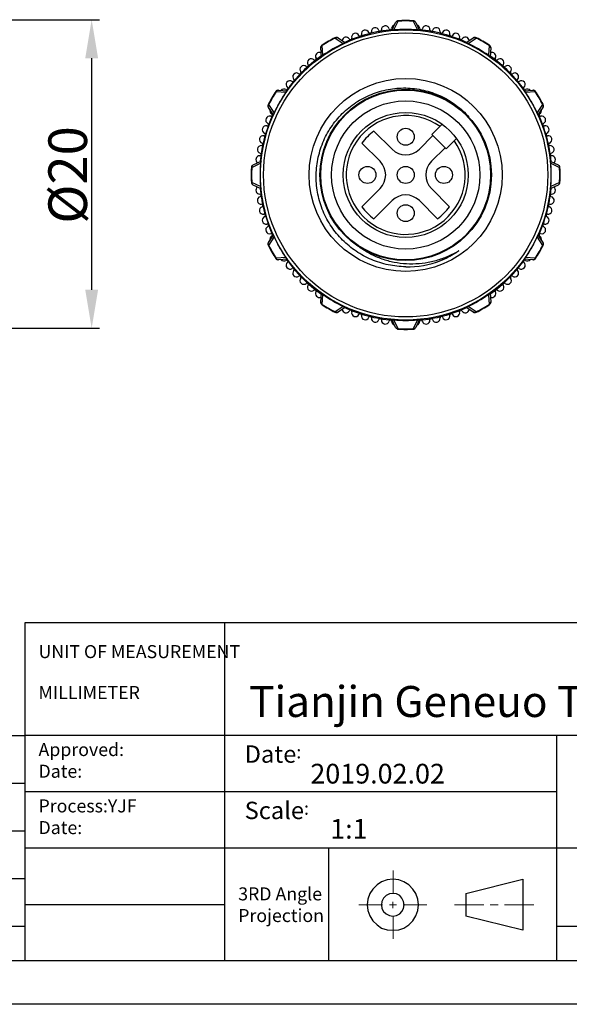
# Model space of a CAD drawing. Units: inches. Extents: x 2182 to 2348, y 1410 to 1528.
# Drawn here: x 2281 to 2316, y 1410 to 1474 of the extents above; entities that cross this region are included whole.
import ezdxf

# ---------------------------------------------------------------- set-up
doc = ezdxf.new("R2010")
doc.units = ezdxf.units.IN
doc.header["$MEASUREMENT"] = 0
doc.layers.add('A1', color=7, linetype='Continuous', lineweight=30)
doc.layers.add('A7', color=7, linetype='Continuous', lineweight=25)
for name, color, linetype in [('A3', 3, 'Continuous'), ('A6', 1, 'Continuous'), ('图层 1', 7, 'Continuous'), ('标题框层', 2, 'Continuous')]:
    doc.layers.add(name, color=color, linetype=linetype)
doc.styles.add('样式', font='isocp.shx', dxfattribs={"bigfont": 'gbcbig.shx'})
doc.dimstyles.get("Standard").update_dxf_attribs({"dimtxt": 2.5, "dimasz": 2.5, "dimexe": 0.5, "dimexo": 0, "dimgap": 0.3, "dimtad": 1, "dimdec": 3, "dimdsep": 46, "dimtxsty": '样式', "dimcen": 0.09, "dimclrd": 256, "dimclrt": 2, "dimadec": 0, "dimazin": 0, "dimtfac": 1, "dimtdec": 3, "dimtmove": 0, "dimatfit": 3, "dimfxl": 1, "dimtolj": 1, "dimtzin": 0, "dimarcsym": 0})

# ---------------------------------------------------------------- blocks, each defined once
blk = doc.blocks.new('标题框')
at = {"layer": '图层 1', "color": 7, "lineweight": 30}
for points in [[(2087.57, 668.77), (2087.41, 670.06), (2086.96, 671.34), (2086.28, 672.4), (2085.37, 673.39), (2084.24, 674.07), (2083.03, 674.52), (2081.67, 674.67), (2080.38, 674.52), (2079.1, 674.07), (2078.04, 673.39), (2077.05, 672.4), (2076.37, 671.34), (2075.92, 670.06), (2075.77, 668.77), (2075.92, 667.41), (2076.37, 666.2), (2077.05, 665.07), (2078.04, 664.16), (2079.1, 663.4), (2080.38, 663.02), (2081.67, 662.87), (2083.03, 663.02), (2084.24, 663.4), (2085.37, 664.16), (2086.28, 665.07), (2086.96, 666.2), (2087.41, 667.41), (2087.57, 668.77)], [(2098.53, 671.34), (2111.61, 674.67), (2111.61, 662.87)], [(2084.31, 668.77), (2084.16, 669.53), (2083.78, 670.28), (2083.25, 670.89), (2082.5, 671.27), (2081.67, 671.34), (2080.91, 671.27), (2080.15, 670.89), (2079.55, 670.28), (2079.17, 669.53), (2079.1, 668.77), (2079.17, 667.94), (2079.55, 667.18), (2080.15, 666.66), (2080.91, 666.28), (2081.67, 666.12), (2082.5, 666.28), (2083.25, 666.66), (2083.78, 667.18), (2084.16, 667.94), (2084.31, 668.77)], [(2098.53, 671.34), (2098.53, 666.12)], [(2111.61, 662.87), (2098.53, 666.12)]]:
    blk.add_lwpolyline(points, dxfattribs=at)
at = {"layer": '图层 1', "color": 7, "lineweight": 9}
for points in [[(2081.74, 671.27), (2081.74, 676.64)], [(2073.8, 668.77), (2079.32, 668.77)], [(2082.5, 668.77), (2080.91, 668.77)], [(2081.67, 669.45), (2081.67, 668.02)], [(2089.53, 668.77), (2084.09, 668.77)], [(2095.88, 668.77), (2102.69, 668.77)], [(2104.13, 668.77), (2105.94, 668.77)], [(2107.45, 668.77), (2114.19, 668.77)], [(2081.74, 666.2), (2081.74, 660.91)]]:
    blk.add_lwpolyline(points, dxfattribs=at)
at = {"layer": '标题框层'}
for p, q in [((2226.18, 733.8), (1996.88, 733.8)), ((1996.88, 733.8), (1996.88, 655.8)), ((2042.88, 733.8), (2042.88, 655.8)), ((1826.88, 707.8), (1996.88, 707.8)), ((2226.18, 707.8), (1996.88, 707.8)), ((2119.4, 707.8), (2119.4, 655.8)), ((1826.88, 696.8), (1996.88, 696.8)), ((2119.4, 694.8), (1996.88, 694.8)), ((1826.88, 685.8), (1996.88, 685.8)), ((2226.18, 681.8), (1996.88, 681.8)), ((2066.83, 681.8), (2066.83, 655.8)), ((1826.88, 674.8), (1996.88, 674.8)), ((1996.88, 668.8), (2042.88, 668.8)), ((1826.88, 663.8), (1996.88, 663.8)), ((1996.88, 663.8), (1996.88, 655.8)), ((2119.4, 663.8), (2200.18, 663.8)), ((2226.18, 655.8), (1996.88, 655.8))]:
    blk.add_line(p, q, dxfattribs=at)
at = {"layer": 'A7', "attachment_point": 1, "style": '样式'}
for s, width, insert, char_height in [('UNIT OF MEASUREMENT', 157.076, (2000, 728.66), 3), ('{\\fArial|b0|i0|c204|p34;MILLIMETER}', 157.076, (2000, 719.22), 3), ('{\\fArial|b0|i0|c204|p34;\\H0.91667x;Tianjin Geneuo Technology Co.,Ltd}', 204.8203, (2048.56, 719.23), 7.8), ('Approved:\\PDate:', 157.076, (2000, 706.07), 3), ('{\\H1.3333x;Date\\fSimHei|b0|i0|c134|p49;\\H0.75x;:}', 157.076, (2047.52, 705.53), 3), ('Process:YJF\\PDate:', 157.076, (2000, 693.07), 3), ('{\\H1.3333x;Scale\\fIskoola Pota|b0|i0|c0|p34;\\H0.75x;:}', 157.076, (2047.52, 692.53), 3), ('3RD Angle\\PProjection', 157.076, (2046.03, 672.78), 3)]:
    blk.add_mtext_dynamic_manual_height_columns(s, width=width, gutter_width=17.5, heights=[0], dxfattribs=dict(at, insert=insert, char_height=char_height))
at = {"layer": 'A7', "style": '样式'}
for tag, p in [('2017.5.30', (2062.66, 696.73)), ('FEK41-P/T539', (2149.89, 690.74)), ('1:1', (2067.24, 684))]:
    blk.add_attdef(tag, p, '', height=4.55, dxfattribs=at)
blk = doc.blocks.new('*D24')
at = {"layer": 'A3', "color": 0, "lineweight": -2, "transparency": 16777216}
for p, q in [((2266.727, 1473.717), (2286.05, 1473.717)), ((2266.898, 1453.726), (2286.05, 1453.726))]:
    blk.add_line(p, q, dxfattribs=at)
at = {"layer": 'A3', "color": 7, "lineweight": -2, "transparency": 16777216}
blk.add_line((2285.55, 1471.217), (2285.55, 1456.226), dxfattribs=at)
at = {"layer": 'A3', "color": 7, "transparency": 16777216}
for points in [[(2285.133, 1471.217), (2285.967, 1471.217), (2285.55, 1473.717)], [(2285.133, 1456.226), (2285.967, 1456.226), (2285.55, 1453.726)]]:
    blk.add_solid(points, dxfattribs=at)
at = {"layer": 'Defpoints', "color": 0, "transparency": 16777216}
for p in [(2266.727, 1473.717), (2266.898, 1453.726), (2285.55, 1453.726)]:
    blk.add_point(p, dxfattribs=at)
at = {"layer": 'A3', "color": 7, "transparency": 16777216, "insert": (2284, 1463.66), "char_height": 2.5, "attachment_point": 5, "rotation": 90, "style": '样式'}
blk.add_mtext('\\A1;%%C20', dxfattribs=at)

msp = doc.modelspace()

# ---------------------------------------------------------------- linework, layer by layer
at = {"layer": 'A1'}
for p, q in [((2304.9766, 1473.0168), (2305.2253, 1473.5352)), ((2305.1185, 1473.0521), (2305.3973, 1473.6217)), ((2305.3973, 1473.6217), (2305.396, 1473.6484)), ((2306.3571, 1473.6484), (2306.3558, 1473.6217)), ((2306.3558, 1473.6217), (2306.6346, 1473.0521)), ((2306.5278, 1473.5352), (2306.7766, 1473.0168)), ((2300.4807, 1472.0474), (2300.4662, 1472.07)), ((2300.524, 1471.4148), (2300.4807, 1472.0474)), ((2301.2985, 1472.5505), (2301.3108, 1472.5267)), ((2301.3107, 1472.5267), (2301.8369, 1472.1728)), ((2301.5029, 1472.5378), (2301.9776, 1472.2132)), ((2309.7755, 1472.2132), (2310.2502, 1472.5378)), ((2309.9162, 1472.1728), (2310.4424, 1472.5267)), ((2310.4424, 1472.5267), (2310.4546, 1472.5505)), ((2311.2724, 1472.0474), (2311.2291, 1471.4148)), ((2311.2869, 1472.07), (2311.2724, 1472.0474)), ((2300.4187, 1471.3132), (2300.375, 1471.8865)), ((2311.3781, 1471.8865), (2311.3344, 1471.3132)), ((2297.4666, 1469.0704), (2297.4891, 1469.0559)), ((2297.4891, 1469.0558), (2298.1217, 1469.0125)), ((2297.65, 1469.1616), (2298.2233, 1469.1178)), ((2313.5298, 1469.1178), (2314.1031, 1469.1616)), ((2313.6314, 1469.0125), (2314.264, 1469.0558)), ((2314.264, 1469.0559), (2314.2865, 1469.0704)), ((2297.0099, 1468.2258), (2296.986, 1468.238)), ((2297.3637, 1467.6996), (2297.0099, 1468.2258)), ((2314.7432, 1468.2258), (2314.3894, 1467.6996)), ((2314.7671, 1468.238), (2314.7432, 1468.2258)), ((2297.3233, 1467.559), (2296.9988, 1468.0336)), ((2314.7544, 1468.0336), (2314.4298, 1467.559)), ((2307.5736, 1466.2763), (2308.2436, 1466.9462)), ((2304.9927, 1465.3217), (2303.8213, 1466.493)), ((2307.5736, 1466.2763), (2308.4928, 1465.357)), ((2303.0435, 1465.7152), (2304.2149, 1464.5439)), ((2307.6443, 1466.2056), (2306.7604, 1465.3217)), ((2308.4928, 1465.357), (2309.1628, 1466.027)), ((2307.5383, 1464.5439), (2308.4221, 1465.4277)), ((2295.9149, 1464.1392), (2296.4844, 1464.418)), ((2296.0013, 1464.3112), (2296.5197, 1464.56)), ((2315.2334, 1464.56), (2315.7518, 1464.3112)), ((2315.2687, 1464.418), (2315.8382, 1464.1392)), ((2295.8881, 1464.1405), (2295.9149, 1464.1392)), ((2315.8382, 1464.1392), (2315.865, 1464.1405)), ((2295.9149, 1463.1807), (2295.8881, 1463.1794)), ((2296.4844, 1462.902), (2295.9149, 1463.1807)), ((2315.8382, 1463.1807), (2315.2687, 1462.902)), ((2315.865, 1463.1794), (2315.8382, 1463.1807)), ((2296.5197, 1462.76), (2296.0013, 1463.0087)), ((2304.2149, 1462.7761), (2303.0435, 1461.6048)), ((2308.7096, 1461.6048), (2307.5383, 1462.7761)), ((2315.7518, 1463.0087), (2315.2334, 1462.76)), ((2303.8213, 1460.8269), (2304.9927, 1461.9983)), ((2306.7604, 1461.9983), (2307.9318, 1460.8269)), ((2296.9988, 1459.2864), (2297.3233, 1459.761)), ((2297.0099, 1459.0941), (2297.3637, 1459.6204)), ((2314.3894, 1459.6204), (2314.7432, 1459.0941)), ((2314.4298, 1459.761), (2314.7544, 1459.2864)), ((2296.986, 1459.0819), (2297.0099, 1459.0942)), ((2314.7432, 1459.0942), (2314.7671, 1459.0819)), ((2297.4891, 1458.2641), (2297.4666, 1458.2496)), ((2298.1217, 1458.3075), (2297.4891, 1458.2641)), ((2298.2233, 1458.2021), (2297.65, 1458.1584)), ((2314.1031, 1458.1584), (2313.5298, 1458.2021)), ((2314.264, 1458.2641), (2313.6314, 1458.3075)), ((2314.2865, 1458.2496), (2314.264, 1458.2641)), ((2300.375, 1455.4334), (2300.4187, 1456.0067)), ((2300.4807, 1455.2725), (2300.524, 1455.9052)), ((2311.2291, 1455.9052), (2311.2724, 1455.2725)), ((2311.3344, 1456.0067), (2311.3781, 1455.4334)), ((2300.4662, 1455.25), (2300.4807, 1455.2725)), ((2301.3108, 1454.7933), (2301.2985, 1454.7695)), ((2301.8369, 1455.1472), (2301.3107, 1454.7933)), ((2301.9776, 1455.1067), (2301.5029, 1454.7822)), ((2310.2502, 1454.7822), (2309.7755, 1455.1067)), ((2310.4424, 1454.7933), (2309.9162, 1455.1472)), ((2310.4546, 1454.7695), (2310.4424, 1454.7933)), ((2311.2724, 1455.2725), (2311.2869, 1455.25)), ((2305.2253, 1453.7848), (2304.9766, 1454.3032)), ((2305.3973, 1453.6983), (2305.1185, 1454.2679)), ((2306.6346, 1454.2679), (2306.3558, 1453.6983)), ((2306.7766, 1454.3032), (2306.5278, 1453.7848)), ((2305.396, 1453.6715), (2305.3973, 1453.6983)), ((2306.3558, 1453.6983), (2306.3571, 1453.6715)), ((2345.6215, 1412.7485), (2184.4423, 1412.7485))]:
    msp.add_line(p, q, dxfattribs=at)
for centre, radius in [((2305.8766, 1463.66), 9.4), ((2305.8766, 1463.66), 9.2), ((2305.8766, 1463.66), 6.25), ((2305.8766, 1463.66), 5.55), ((2305.8766, 1463.66), 5.5), ((2305.8766, 1463.66), 4.8), ((2305.8766, 1463.66), 4.05), ((2305.8766, 1466.1348), 0.55), ((2303.4017, 1463.66), 0.55), ((2305.8766, 1463.66), 0.55), ((2308.3514, 1463.66), 0.55), ((2305.8766, 1461.1851), 0.55)]:
    msp.add_circle(centre, radius, dxfattribs=at)
for centre, radius, start, end in [((2304.5544, 1473.0675), 0.25, 12.828372, 183.171628), ((2305.2139, 1473.1368), 0.25, 104.783577, 179.171628), ((2305.4056, 1473.4487), 0.2, 92.754333, 154.365004), ((2305.8766, 1463.66), 10, 87.245667, 92.754333), ((2305.8766, 1463.66), 9.9732, 87.245835, 92.754211), ((2306.3475, 1473.4487), 0.2, 25.634996, 87.245667), ((2306.5392, 1473.1368), 0.25, 0.828372, 75.216423), ((2307.1987, 1473.0675), 0.25, 356.828372, 167.171628), ((2305.8766, 1463.66), 9.45, 95.313555, 114.688575), ((2302.6274, 1472.5871), 0.25, 24.828372, 195.171628), ((2302.9304, 1472.7273), 0.0839, 204.828372, 11.171628), ((2303.258, 1472.792), 0.25, 20.828372, 191.171628), ((2303.5701, 1472.9107), 0.0839, 200.828372, 7.171628), ((2303.9014, 1472.9524), 0.25, 16.828372, 187.171628), ((2304.221, 1473.049), 0.0839, 196.828372, 3.171628), ((2304.88, 1473.1417), 0.0839, 192.828372, 359.171628), ((2305.8766, 1463.66), 9.4226, 85.385842, 94.614158), ((2305.8766, 1463.66), 9.45, 65.311425, 84.686445), ((2306.8731, 1473.1417), 0.0839, 180.828372, 347.171628), ((2307.5321, 1473.049), 0.0839, 176.828372, 343.171628), ((2307.8517, 1472.9524), 0.25, 352.828372, 163.171628), ((2308.183, 1472.9107), 0.0839, 172.828372, 339.171628), ((2308.4951, 1472.792), 0.25, 348.828372, 159.171628), ((2308.8227, 1472.7273), 0.0839, 168.828372, 335.171628), ((2309.1257, 1472.5871), 0.25, 344.828372, 155.171628), ((2300.5744, 1471.9018), 0.2, 122.754333, 184.365004), ((2305.8766, 1463.66), 10, 117.245667, 122.754333), ((2305.8766, 1463.66), 9.9732, 117.245804, 122.754171), ((2305.8766, 1463.66), 9.4226, 115.385841, 124.614159), ((2301.39, 1472.3727), 0.2, 55.634996, 117.245667), ((2302.0126, 1472.3387), 0.25, 28.828372, 175.212367), ((2302.3051, 1472.4997), 0.0839, 208.828372, 15.171628), ((2309.448, 1472.4997), 0.0839, 164.828372, 331.171628), ((2309.7405, 1472.3387), 0.25, 4.787633, 151.171628), ((2305.8766, 1463.66), 9.4226, 55.385841, 64.614158), ((2310.3631, 1472.3727), 0.2, 62.754333, 124.365004), ((2305.8766, 1463.66), 9.9732, 57.245719, 62.754166), ((2305.8766, 1463.66), 10, 57.245667, 62.754333), ((2311.1787, 1471.9018), 0.2, 355.634996, 57.245667), ((2305.8766, 1463.66), 9.45, 125.311425, 144.686445), ((2300.2926, 1471.3456), 0.25, 64.787633, 211.171628), ((2305.8766, 1463.66), 9.45, 35.313555, 54.688575), ((2311.4605, 1471.3456), 0.25, 328.828372, 115.212367), ((2299.2773, 1470.4937), 0.25, 48.828372, 219.171628), ((2299.4971, 1470.7451), 0.0839, 228.828372, 35.171628), ((2299.7701, 1470.9374), 0.25, 44.828372, 215.171628), ((2300.0069, 1471.1728), 0.0839, 224.828372, 31.171628), ((2311.7462, 1471.1728), 0.0839, 148.828372, 315.171628), ((2311.983, 1470.9374), 0.25, 324.828372, 135.171628), ((2312.256, 1470.7451), 0.0839, 144.828372, 311.171628), ((2312.4758, 1470.4937), 0.25, 320.828372, 131.171628), ((2298.8167, 1470.0167), 0.25, 52.828372, 223.171628), ((2299.0184, 1470.2828), 0.0839, 232.828372, 39.171628), ((2312.7347, 1470.2828), 0.0839, 140.828372, 307.171628), ((2312.9364, 1470.0167), 0.25, 316.828372, 127.171628), ((2298.3904, 1469.5088), 0.25, 56.828372, 227.171628), ((2298.5731, 1469.7883), 0.0839, 236.828372, 43.171628), ((2313.18, 1469.7883), 0.0839, 136.828372, 303.171628), ((2313.3627, 1469.5088), 0.25, 312.828372, 123.171628), ((2305.8766, 1463.66), 10, 147.245667, 152.754333), ((2305.8766, 1463.66), 9.9732, 147.245779, 152.754174), ((2305.8766, 1463.66), 9.4226, 145.385842, 154.614159), ((2297.6348, 1468.9621), 0.2, 85.634996, 147.245667), ((2298.0007, 1468.9723), 0.25, 60.828372, 135.216423), ((2298.1635, 1469.2639), 0.0839, 240.828372, 47.171628), ((2313.5896, 1469.2639), 0.0839, 132.828372, 299.171628), ((2313.7524, 1468.9723), 0.25, 44.783577, 119.171628), ((2305.8766, 1463.66), 9.4226, 25.385841, 34.614158), ((2314.1183, 1468.9621), 0.2, 32.754333, 94.365004), ((2305.8766, 1463.66), 9.9732, 27.245842, 32.754249), ((2305.8766, 1463.66), 10, 27.245667, 32.754333), ((2297.1638, 1468.1465), 0.2, 152.754333, 214.365004), ((2314.5893, 1468.1465), 0.2, 325.634996, 27.245667), ((2305.8766, 1463.66), 9.45, 155.313555, 174.688575), ((2297.338, 1467.8245), 0.25, 164.783577, 239.171628), ((2297.1669, 1467.5378), 0.0839, 252.828372, 59.171628), ((2305.8766, 1463.66), 3.85, 54.719868, 35.280132), ((2305.8766, 1463.66), 9.45, 5.311425, 24.686445), ((2314.5862, 1467.5378), 0.0839, 120.828372, 287.171628), ((2314.4151, 1467.8245), 0.25, 300.828372, 15.216423), ((2297.0683, 1467.2187), 0.25, 72.828372, 243.171628), ((2296.9176, 1466.9208), 0.0839, 256.828372, 63.171628), ((2314.6848, 1467.2187), 0.25, 296.828372, 107.171628), ((2314.8355, 1466.9208), 0.0839, 116.828372, 283.171628), ((2296.8415, 1466.5956), 0.25, 76.828372, 247.171628), ((2296.712, 1466.2879), 0.0839, 260.828372, 67.171628), ((2305.8766, 1463.66), 3.5, 125.958904, 144.041096), ((2314.9116, 1466.5956), 0.25, 292.828372, 103.171628), ((2315.0411, 1466.2879), 0.0839, 112.828372, 279.171628), ((2296.6587, 1465.9582), 0.25, 80.828372, 251.171628), ((2296.551, 1465.6422), 0.0839, 264.828372, 71.171628), ((2315.0944, 1465.9582), 0.25, 288.828372, 99.171628), ((2315.2021, 1465.6422), 0.0839, 108.828372, 275.171628), ((2296.5209, 1465.3096), 0.25, 84.828372, 255.171628), ((2296.4354, 1464.9868), 0.0839, 268.828372, 75.171628), ((2305.8766, 1466.2056), 1.25, 225, 315), ((2315.2322, 1465.3096), 0.25, 284.828372, 95.171628), ((2315.3177, 1464.9868), 0.0839, 104.828372, 271.171628), ((2296.4286, 1464.653), 0.25, 88.828372, 235.212367), ((2305.8766, 1463.66), 9.4226, 175.385841, 184.614158), ((2303.331, 1463.66), 1.25, 315, 45), ((2308.4221, 1463.66), 1.25, 135, 225), ((2305.8766, 1463.66), 9.4226, 355.385842, 4.614159), ((2315.3245, 1464.653), 0.25, 304.787633, 91.171628), ((2305.8766, 1463.66), 10, 177.245667, 182.754333), ((2296.0879, 1464.1309), 0.2, 115.634996, 177.245667), ((2305.8766, 1463.66), 9.9732, 177.245802, 182.754204), ((2315.6652, 1464.1309), 0.2, 2.754333, 64.365004), ((2305.8766, 1463.66), 9.9732, 357.245736, 2.754234), ((2305.8766, 1463.66), 10, 357.245667, 2.754333), ((2296.0879, 1463.189), 0.2, 182.754333, 244.365004), ((2315.6652, 1463.189), 0.2, 295.634996, 357.245667), ((2296.4286, 1462.667), 0.25, 124.787633, 271.171628), ((2296.4354, 1462.3331), 0.0839, 284.828372, 91.171628), ((2305.8766, 1463.66), 9.45, 185.311425, 204.686445), ((2305.8766, 1463.66), 9.45, 335.313555, 354.688575), ((2315.3177, 1462.3331), 0.0839, 88.828372, 255.171628), ((2315.3245, 1462.667), 0.25, 268.828372, 55.212367), ((2296.5209, 1462.0103), 0.25, 104.828372, 275.171628), ((2296.551, 1461.6778), 0.0839, 288.828372, 95.171628), ((2305.8766, 1461.1144), 1.25, 45, 135), ((2315.2021, 1461.6778), 0.0839, 84.828372, 251.171628), ((2315.2322, 1462.0103), 0.25, 264.828372, 75.171628), ((2296.6587, 1461.3617), 0.25, 108.828372, 279.171628), ((2305.8766, 1463.66), 3.5, 215.958904, 234.041096), ((2305.8766, 1463.66), 3.5, 305.958904, 324.041096), ((2315.0944, 1461.3617), 0.25, 260.828372, 71.171628), ((2296.8415, 1460.7243), 0.25, 112.828372, 283.171628), ((2296.712, 1461.0321), 0.0839, 292.828372, 99.171628), ((2314.9116, 1460.7243), 0.25, 256.828372, 67.171628), ((2315.0411, 1461.0321), 0.0839, 80.828372, 247.171628), ((2297.0683, 1460.1012), 0.25, 116.828372, 287.171628), ((2296.9176, 1460.3992), 0.0839, 296.828372, 103.171628), ((2297.1669, 1459.7822), 0.0839, 300.828372, 107.171628), ((2314.5862, 1459.7822), 0.0839, 72.828372, 239.171628), ((2314.6848, 1460.1012), 0.25, 252.828372, 63.171628), ((2314.8355, 1460.3992), 0.0839, 76.828372, 243.171628), ((2297.1638, 1459.1735), 0.2, 145.634996, 207.245667), ((2297.338, 1459.4954), 0.25, 120.828372, 195.216423), ((2305.8766, 1463.66), 9.4226, 205.385841, 214.614159), ((2305.8766, 1463.66), 9.4226, 325.385842, 334.614158), ((2314.4151, 1459.4954), 0.25, 344.783577, 59.171628), ((2314.5893, 1459.1735), 0.2, 332.754333, 34.365004), ((2305.8766, 1463.66), 10, 207.245667, 212.754333), ((2305.8766, 1463.66), 9.9732, 207.245841, 212.754236), ((2305.8774, 1463.6582), 5.9881, 292.264217, 302.107587), ((2306.2054, 1463.8426), 5.9645, 298.513767, 301.134924), ((2305.8809, 1463.6539), 5.9826, 302.100676, 304.731369), ((2305.8766, 1463.66), 9.9732, 327.245767, 332.754187), ((2305.8766, 1463.66), 10, 327.245667, 332.754333), ((2297.6348, 1458.3578), 0.2, 212.754333, 274.365004), ((2298.0007, 1458.3476), 0.25, 224.783577, 299.171628), ((2298.1635, 1458.0561), 0.0839, 312.828372, 119.171628), ((2298.3904, 1457.8112), 0.25, 132.828372, 303.171628), ((2305.8766, 1463.66), 9.45, 215.313555, 234.688575), ((2305.9765, 1463.6777), 5.9693, 269.040436, 291.309416), ((2305.8766, 1463.66), 9.45, 305.311425, 324.686445), ((2313.3627, 1457.8112), 0.25, 236.828372, 47.171628), ((2313.5896, 1458.0561), 0.0839, 60.828372, 227.171628), ((2313.7524, 1458.3476), 0.25, 240.828372, 315.216423), ((2314.1183, 1458.3578), 0.2, 265.634996, 327.245667), ((2298.5731, 1457.5317), 0.0839, 316.828372, 123.171628), ((2298.8167, 1457.3032), 0.25, 136.828372, 307.171628), ((2312.9364, 1457.3032), 0.25, 232.828372, 43.171628), ((2313.18, 1457.5317), 0.0839, 56.828372, 223.171628), ((2299.0184, 1457.0372), 0.0839, 320.828372, 127.171628), ((2299.2773, 1456.8262), 0.25, 140.828372, 311.171628), ((2299.4971, 1456.5749), 0.0839, 324.828372, 131.171628), ((2312.256, 1456.5749), 0.0839, 48.828372, 215.171628), ((2312.4758, 1456.8262), 0.25, 228.828372, 39.171628), ((2312.7347, 1457.0372), 0.0839, 52.828372, 219.171628), ((2299.7701, 1456.3825), 0.25, 144.828372, 315.171628), ((2300.0069, 1456.1471), 0.0839, 328.828372, 135.171628), ((2300.2926, 1455.9743), 0.25, 148.828372, 295.212367), ((2311.4605, 1455.9743), 0.25, 244.787633, 31.171628), ((2311.7462, 1456.1471), 0.0839, 44.828372, 211.171628), ((2311.983, 1456.3825), 0.25, 224.828372, 35.171628), ((2300.5744, 1455.4182), 0.2, 175.634996, 237.245667), ((2305.8766, 1463.66), 9.4226, 235.385842, 244.614158), ((2305.8766, 1463.66), 9.4226, 295.385842, 304.614158), ((2311.1787, 1455.4182), 0.2, 302.754333, 4.365004), ((2305.8766, 1463.66), 10, 237.245667, 242.754333), ((2305.8766, 1463.66), 9.9732, 237.245845, 242.754163), ((2301.39, 1454.9473), 0.2, 242.754333, 304.365004), ((2302.0126, 1454.9813), 0.25, 184.787633, 331.171628), ((2305.8766, 1463.66), 9.45, 245.311425, 264.686445), ((2302.3051, 1454.8203), 0.0839, 344.828372, 151.171628), ((2302.6274, 1454.7329), 0.25, 164.828372, 335.171628), ((2305.8766, 1463.66), 9.45, 275.313555, 294.688575), ((2309.1257, 1454.7329), 0.25, 204.828372, 15.171628), ((2309.448, 1454.8203), 0.0839, 28.828372, 195.171628), ((2309.7405, 1454.9813), 0.25, 208.828372, 355.212367), ((2310.3631, 1454.9473), 0.2, 235.634996, 297.245667), ((2305.8766, 1463.66), 9.9732, 297.24577, 302.754187), ((2305.8766, 1463.66), 10, 297.245667, 302.754333), ((2302.9304, 1454.5927), 0.0839, 348.828372, 155.171628), ((2303.258, 1454.528), 0.25, 168.828372, 339.171628), ((2303.5701, 1454.4093), 0.0839, 352.828372, 159.171628), ((2303.9014, 1454.3676), 0.25, 172.828372, 343.171628), ((2304.221, 1454.2709), 0.0839, 356.828372, 163.171628), ((2304.5544, 1454.2524), 0.25, 176.828372, 347.171628), ((2304.88, 1454.1783), 0.0839, 0.828372, 167.171628), ((2305.2139, 1454.1831), 0.25, 180.828372, 255.216423), ((2305.8766, 1463.66), 9.4226, 265.385842, 274.614158), ((2306.5392, 1454.1831), 0.25, 284.783577, 359.171628), ((2306.8731, 1454.1783), 0.0839, 12.828372, 179.171628), ((2307.1987, 1454.2524), 0.25, 192.828372, 3.171628), ((2307.5321, 1454.2709), 0.0839, 16.828372, 183.171628), ((2307.8517, 1454.3676), 0.25, 196.828372, 7.171628), ((2308.183, 1454.4093), 0.0839, 20.828372, 187.171628), ((2308.4951, 1454.528), 0.25, 200.828372, 11.171628), ((2308.8227, 1454.5927), 0.0839, 24.828372, 191.171628), ((2305.4056, 1453.8713), 0.2, 205.634996, 267.245667), ((2305.8766, 1463.66), 10, 267.245667, 272.754333), ((2305.8766, 1463.66), 9.9732, 267.245839, 272.754261), ((2306.3475, 1453.8713), 0.2, 272.754333, 334.365004)]:
    msp.add_arc(centre, radius, start, end, dxfattribs=at)
for points, knots in [([(2305.2253, 1473.5352), (2305.2322, 1473.5496), (2305.2516, 1473.5766), (2305.293, 1473.6059), (2305.3432, 1473.6219), (2305.3792, 1473.6234), (2305.3973, 1473.6217)], [0, 0, 0, 0, 0.234634, 0.477642, 0.7328226, 1, 1, 1, 1]), ([(2306.3558, 1473.6217), (2306.3909, 1473.6247), (2306.4455, 1473.6163), (2306.5015, 1473.5766), (2306.5209, 1473.5496), (2306.5278, 1473.5352)], [0, 0, 0, 0, 0.519972, 0.7639157, 1, 1, 1, 1]), ([(2305.1185, 1473.0521), (2305.1104, 1473.0514), (2305.0782, 1473.0467), (2305.0473, 1473.034), (2305.0265, 1473.0215)], [0, 0, 0, 0, 0.2505624, 1, 1, 1, 1]), ([(2306.7266, 1473.0215), (2306.7058, 1473.034), (2306.6749, 1473.0467), (2306.6427, 1473.0514), (2306.6346, 1473.0521)], [0, 0, 0, 0, 0.7494379, 1, 1, 1, 1]), ([(2300.375, 1471.8865), (2300.3737, 1471.9024), (2300.377, 1471.9355), (2300.3982, 1471.9816), (2300.4337, 1472.0206), (2300.4641, 1472.0399), (2300.4807, 1472.0474)], [0, 0, 0, 0, 0.2346339, 0.477642, 0.7328226, 1, 1, 1, 1]), ([(2301.3108, 1472.5267), (2301.3396, 1472.5468), (2301.3911, 1472.5669), (2301.4594, 1472.5605), (2301.4897, 1472.5468), (2301.5029, 1472.5378)], [0, 0, 0, 0, 0.519972, 0.7639157, 1, 1, 1, 1]), ([(2301.932, 1472.1923), (2301.9076, 1472.1928), (2301.8746, 1472.1883), (2301.8443, 1472.1763), (2301.8369, 1472.1728)], [0, 0, 0, 0, 0.7494379, 1, 1, 1, 1]), ([(2309.9162, 1472.1728), (2309.9088, 1472.1763), (2309.8785, 1472.1883), (2309.8455, 1472.1928), (2309.8211, 1472.1923)], [0, 0, 0, 0, 0.2505624, 1, 1, 1, 1]), ([(2310.2502, 1472.5378), (2310.2633, 1472.5468), (2310.2936, 1472.5605), (2310.3441, 1472.5652), (2310.3956, 1472.5539), (2310.4275, 1472.5372), (2310.4424, 1472.5267)], [0, 0, 0, 0, 0.2346339, 0.477642, 0.7328226, 1, 1, 1, 1]), ([(2311.2724, 1472.0474), (2311.3043, 1472.0325), (2311.3475, 1471.9979), (2311.3761, 1471.9356), (2311.3794, 1471.9025), (2311.3781, 1471.8865)], [0, 0, 0, 0, 0.519972, 0.7639157, 1, 1, 1, 1]), ([(2300.524, 1471.4148), (2300.5173, 1471.4101), (2300.4918, 1471.39), (2300.4714, 1471.3636), (2300.4596, 1471.3422)], [0, 0, 0, 0, 0.2505623, 1, 1, 1, 1]), ([(2311.2935, 1471.3422), (2311.2817, 1471.3636), (2311.2613, 1471.39), (2311.2358, 1471.4101), (2311.2291, 1471.4148)], [0, 0, 0, 0, 0.7494379, 1, 1, 1, 1]), ([(2297.4891, 1469.0559), (2297.504, 1469.0877), (2297.5386, 1469.1309), (2297.601, 1469.1595), (2297.6341, 1469.1628), (2297.65, 1469.1616)], [0, 0, 0, 0, 0.519972, 0.7639157, 1, 1, 1, 1]), ([(2298.1943, 1469.0769), (2298.173, 1469.0651), (2298.1466, 1469.0447), (2298.1264, 1469.0192), (2298.1217, 1469.0125)], [0, 0, 0, 0, 0.7494379, 1, 1, 1, 1]), ([(2305.8766, 1457.7092), (2305.498, 1457.7156), (2304.929, 1457.7799), (2304.1954, 1457.9723), (2303.4833, 1458.2342), (2302.6456, 1458.6881), (2301.9106, 1459.2947), (2301.4016, 1459.8572), (2301.0621, 1460.3143), (2300.7686, 1460.8023), (2300.4426, 1461.4873), (2300.1627, 1462.3984), (2300.0461, 1463.5353), (2300.1534, 1464.6732), (2300.4271, 1465.5863), (2300.7499, 1466.2728), (2301.0419, 1466.7618), (2301.3809, 1467.2194), (2301.8906, 1467.7811), (2302.629, 1468.3841), (2303.4726, 1468.8281), (2304.1892, 1469.077), (2304.7432, 1469.2091), (2305.3075, 1469.2848), (2305.6871, 1469.2972), (2305.8766, 1469.2938)], [0, 0, 0, 0, 0.0624731, 0.0937435, 0.1250135, 0.1874833, 0.2499525, 0.2812244, 0.3124963, 0.3437682, 0.3750393, 0.4375066, 0.499975, 0.5624431, 0.6249086, 0.656179, 0.6874501, 0.7187214, 0.7499927, 0.8124564, 0.874919, 0.9061884, 0.9374573, 0.9687359, 1, 1, 1, 1]), ([(2305.8766, 1469.2938), (2306.2629, 1469.2869), (2307.0366, 1469.1929), (2308.1417, 1468.8168), (2309.1456, 1468.2211), (2309.719, 1467.693), (2309.9744, 1467.403)], [0, 0, 0, 0, 0.2500108, 0.5000062, 0.7499978, 1, 1, 1, 1]), ([(2313.6314, 1469.0125), (2313.6267, 1469.0192), (2313.6065, 1469.0447), (2313.5801, 1469.0651), (2313.5588, 1469.0769)], [0, 0, 0, 0, 0.2505624, 1, 1, 1, 1]), ([(2314.1031, 1469.1616), (2314.119, 1469.1628), (2314.1521, 1469.1595), (2314.1981, 1469.1383), (2314.2371, 1469.1028), (2314.2564, 1469.0724), (2314.264, 1469.0559)], [0, 0, 0, 0, 0.234634, 0.477642, 0.7328226, 1, 1, 1, 1]), ([(2296.9988, 1468.0336), (2296.9897, 1468.0468), (2296.9761, 1468.077), (2296.9714, 1468.1275), (2296.9826, 1468.179), (2296.9993, 1468.211), (2297.0099, 1468.2258)], [0, 0, 0, 0, 0.234634, 0.477642, 0.7328226, 1, 1, 1, 1]), ([(2314.7432, 1468.2258), (2314.7634, 1468.1969), (2314.7835, 1468.1454), (2314.7771, 1468.0771), (2314.7634, 1468.0468), (2314.7544, 1468.0336)], [0, 0, 0, 0, 0.519972, 0.7639157, 1, 1, 1, 1]), ([(2297.3637, 1467.6996), (2297.3602, 1467.6922), (2297.3482, 1467.6619), (2297.3438, 1467.6289), (2297.3442, 1467.6045)], [0, 0, 0, 0, 0.2505624, 1, 1, 1, 1]), ([(2314.4089, 1467.6045), (2314.4093, 1467.6289), (2314.4049, 1467.6619), (2314.3929, 1467.6922), (2314.3894, 1467.6996)], [0, 0, 0, 0, 0.7494379, 1, 1, 1, 1]), ([(2296.5151, 1464.51), (2296.5025, 1464.4892), (2296.4898, 1464.4583), (2296.4851, 1464.4261), (2296.4844, 1464.418)], [0, 0, 0, 0, 0.7494379, 1, 1, 1, 1]), ([(2315.2687, 1464.418), (2315.268, 1464.4261), (2315.2633, 1464.4583), (2315.2506, 1464.4892), (2315.238, 1464.51)], [0, 0, 0, 0, 0.2505623, 1, 1, 1, 1]), ([(2295.9149, 1464.1392), (2295.9118, 1464.1743), (2295.9202, 1464.2289), (2295.9599, 1464.2849), (2295.9869, 1464.3043), (2296.0013, 1464.3112)], [0, 0, 0, 0, 0.519972, 0.7639157, 1, 1, 1, 1]), ([(2315.7518, 1464.3112), (2315.7661, 1464.3043), (2315.7931, 1464.2849), (2315.8224, 1464.2436), (2315.8385, 1464.1933), (2315.84, 1464.1573), (2315.8382, 1464.1392)], [0, 0, 0, 0, 0.234634, 0.477642, 0.7328226, 1, 1, 1, 1]), ([(2296.0013, 1463.0087), (2295.987, 1463.0156), (2295.96, 1463.035), (2295.9307, 1463.0764), (2295.9146, 1463.1266), (2295.9131, 1463.1626), (2295.9149, 1463.1807)], [0, 0, 0, 0, 0.234634, 0.477642, 0.7328226, 1, 1, 1, 1]), ([(2315.8382, 1463.1807), (2315.8413, 1463.1457), (2315.8329, 1463.091), (2315.7932, 1463.035), (2315.7662, 1463.0156), (2315.7518, 1463.0087)], [0, 0, 0, 0, 0.519972, 0.7639157, 1, 1, 1, 1]), ([(2296.4844, 1462.902), (2296.4851, 1462.8938), (2296.4898, 1462.8616), (2296.5025, 1462.8308), (2296.5151, 1462.8099)], [0, 0, 0, 0, 0.2505624, 1, 1, 1, 1]), ([(2315.238, 1462.8099), (2315.2506, 1462.8308), (2315.2633, 1462.8616), (2315.268, 1462.8938), (2315.2687, 1462.902)], [0, 0, 0, 0, 0.7494379, 1, 1, 1, 1]), ([(2297.0099, 1459.0942), (2296.9897, 1459.123), (2296.9696, 1459.1745), (2296.976, 1459.2429), (2296.9897, 1459.2732), (2296.9988, 1459.2864)], [0, 0, 0, 0, 0.519972, 0.7639157, 1, 1, 1, 1]), ([(2297.3442, 1459.7154), (2297.3438, 1459.691), (2297.3482, 1459.658), (2297.3602, 1459.6277), (2297.3637, 1459.6204)], [0, 0, 0, 0, 0.7494379, 1, 1, 1, 1]), ([(2314.3894, 1459.6204), (2314.3929, 1459.6277), (2314.4049, 1459.658), (2314.4093, 1459.691), (2314.4089, 1459.7154)], [0, 0, 0, 0, 0.2505624, 1, 1, 1, 1]), ([(2314.7544, 1459.2864), (2314.7634, 1459.2732), (2314.777, 1459.2429), (2314.7817, 1459.1924), (2314.7705, 1459.1409), (2314.7538, 1459.109), (2314.7432, 1459.0942)], [0, 0, 0, 0, 0.234634, 0.477642, 0.7328226, 1, 1, 1, 1]), ([(2309.0526, 1458.6016), (2308.8154, 1458.4727), (2308.3227, 1458.2468), (2307.5449, 1458.0126), (2306.7421, 1457.8878), (2305.9298, 1457.8759), (2305.1238, 1457.9782), (2304.3404, 1458.1937), (2303.596, 1458.5189), (2303.1359, 1458.8054), (2302.9179, 1458.9644)], [0, 0, 0, 0, 0.1250426, 0.2500499, 0.3750584, 0.5000594, 0.6250547, 0.7500428, 0.8750256, 1, 1, 1, 1]), ([(2309.0647, 1458.5771), (2308.9194, 1458.486), (2308.6195, 1458.3183), (2308.3056, 1458.1787), (2308.1458, 1458.1165)], [0, 0, 0, 0, 0.5000097, 1, 1, 1, 1]), ([(2309.2893, 1458.7373), (2309.2924, 1458.7391), (2309.297, 1458.7419), (2309.3032, 1458.7455), (2309.3071, 1458.7477), (2309.3102, 1458.7495), (2309.3125, 1458.7508), (2309.3146, 1458.7517), (2309.3162, 1458.7527), (2309.3173, 1458.7533), (2309.3187, 1458.754), (2309.3193, 1458.7522), (2309.3176, 1458.7506), (2309.3155, 1458.7491), (2309.3136, 1458.7472), (2309.3115, 1458.7455), (2309.3087, 1458.7433), (2309.3038, 1458.7394), (2309.2967, 1458.7339), (2309.2881, 1458.7274), (2309.2794, 1458.721), (2309.2707, 1458.7147), (2309.259, 1458.7063), (2309.2385, 1458.6918), (2309.209, 1458.6713), (2309.1733, 1458.6472), (2309.1373, 1458.6235), (2309.1011, 1458.6001), (2309.0769, 1458.5847), (2309.0647, 1458.5771)], [0, 0, 0, 0, 0.0312465, 0.046863, 0.0624281, 0.0702911, 0.0780499, 0.0854849, 0.0899117, 0.0945794, 0.0977531, 0.1003191, 0.1075508, 0.1155621, 0.123271, 0.1310847, 0.1389033, 0.1545259, 0.1858073, 0.217103, 0.248406, 0.2797135, 0.3110237, 0.3736493, 0.4989112, 0.6241802, 0.7494524, 0.8747259, 1, 1, 1, 1]), ([(2297.65, 1458.1584), (2297.6341, 1458.1572), (2297.601, 1458.1605), (2297.555, 1458.1816), (2297.516, 1458.2171), (2297.4967, 1458.2476), (2297.4891, 1458.2641)], [0, 0, 0, 0, 0.234634, 0.477642, 0.7328226, 1, 1, 1, 1]), ([(2298.1217, 1458.3075), (2298.1264, 1458.3008), (2298.1466, 1458.2752), (2298.173, 1458.2548), (2298.1943, 1458.2431)], [0, 0, 0, 0, 0.2505624, 1, 1, 1, 1]), ([(2313.5588, 1458.2431), (2313.5801, 1458.2548), (2313.6065, 1458.2752), (2313.6267, 1458.3008), (2313.6314, 1458.3075)], [0, 0, 0, 0, 0.7494379, 1, 1, 1, 1]), ([(2314.264, 1458.2641), (2314.2491, 1458.2322), (2314.2145, 1458.1891), (2314.1521, 1458.1605), (2314.119, 1458.1572), (2314.1031, 1458.1584)], [0, 0, 0, 0, 0.519972, 0.7639157, 1, 1, 1, 1]), ([(2300.4807, 1455.2725), (2300.4488, 1455.2874), (2300.4057, 1455.322), (2300.377, 1455.3844), (2300.3737, 1455.4175), (2300.375, 1455.4334)], [0, 0, 0, 0, 0.519972, 0.7639157, 1, 1, 1, 1]), ([(2300.4596, 1455.9777), (2300.4714, 1455.9564), (2300.4918, 1455.93), (2300.5173, 1455.9098), (2300.524, 1455.9052)], [0, 0, 0, 0, 0.7494379, 1, 1, 1, 1]), ([(2311.2291, 1455.9052), (2311.2358, 1455.9098), (2311.2613, 1455.93), (2311.2817, 1455.9564), (2311.2935, 1455.9777)], [0, 0, 0, 0, 0.2505624, 1, 1, 1, 1]), ([(2311.3781, 1455.4334), (2311.3794, 1455.4175), (2311.3761, 1455.3844), (2311.3549, 1455.3384), (2311.3194, 1455.2994), (2311.289, 1455.2801), (2311.2724, 1455.2725)], [0, 0, 0, 0, 0.234634, 0.477642, 0.7328226, 1, 1, 1, 1]), ([(2301.5029, 1454.7822), (2301.4898, 1454.7732), (2301.4595, 1454.7595), (2301.409, 1454.7548), (2301.3575, 1454.766), (2301.3256, 1454.7827), (2301.3108, 1454.7933)], [0, 0, 0, 0, 0.2346339, 0.477642, 0.7328226, 1, 1, 1, 1]), ([(2301.8369, 1455.1472), (2301.8443, 1455.1437), (2301.8746, 1455.1316), (2301.9076, 1455.1272), (2301.932, 1455.1277)], [0, 0, 0, 0, 0.2505624, 1, 1, 1, 1]), ([(2309.8211, 1455.1277), (2309.8455, 1455.1272), (2309.8785, 1455.1316), (2309.9088, 1455.1437), (2309.9162, 1455.1472)], [0, 0, 0, 0, 0.7494379, 1, 1, 1, 1]), ([(2310.4424, 1454.7933), (2310.4135, 1454.7731), (2310.362, 1454.753), (2310.2937, 1454.7595), (2310.2634, 1454.7732), (2310.2502, 1454.7822)], [0, 0, 0, 0, 0.519972, 0.7639157, 1, 1, 1, 1]), ([(2305.0265, 1454.2985), (2305.0473, 1454.2859), (2305.0782, 1454.2732), (2305.1104, 1454.2685), (2305.1185, 1454.2679)], [0, 0, 0, 0, 0.7494379, 1, 1, 1, 1]), ([(2306.6346, 1454.2679), (2306.6427, 1454.2685), (2306.6749, 1454.2732), (2306.7058, 1454.2859), (2306.7266, 1454.2985)], [0, 0, 0, 0, 0.2505624, 1, 1, 1, 1]), ([(2305.3973, 1453.6983), (2305.3622, 1453.6953), (2305.3076, 1453.7036), (2305.2516, 1453.7433), (2305.2322, 1453.7704), (2305.2253, 1453.7848)], [0, 0, 0, 0, 0.519972, 0.7639157, 1, 1, 1, 1]), ([(2306.5278, 1453.7848), (2306.5209, 1453.7704), (2306.5015, 1453.7434), (2306.4602, 1453.7141), (2306.4099, 1453.6981), (2306.3739, 1453.6966), (2306.3558, 1453.6983)], [0, 0, 0, 0, 0.2346343, 0.4776424, 0.7328229, 1, 1, 1, 1])]:
    msp.add_open_spline(points, degree=3, knots=knots, dxfattribs=at)
at = {"layer": 'A6'}
msp.add_line((2348.4295, 1409.9405), (2181.6343, 1409.9405), dxfattribs=at)

# ---------------------------------------------------------------- block references
at = {"layer": 'A3'}
ref = msp.add_blockref('标题框', (1720.5105, 1228.5986), dxfattribs=dict(at, xscale=0.2808, yscale=0.2808, zscale=0.2808))
ref.add_attrib('2017.5.30', '2019.02.02', (2299.7059, 1424.2405), dxfattribs={"layer": 'A7', "height": 1.27764, "style": '样式'})
ref.add_attrib('1:1', '1:1', (2300.991, 1420.6672), dxfattribs={"layer": 'A7', "height": 1.27764, "style": '样式'})

# ---------------------------------------------------------------- dimensions: what is measured, and where the dimension line sits
at = {"layer": 'A3', "color": 7}
dim = msp.add_linear_dim(base=(2285.5499, 1453.7259), p1=(2266.7268, 1473.7172), p2=(2266.8976, 1453.7259), angle=90, text='%%C<>', dimstyle='Standard', override={"dimdec": 0, "dimclrd": 7, "dimclrt": 7}, dxfattribs=at)
dim.commit()
dim.dimension.update_dxf_attribs({"geometry": '*D24', "text_midpoint": (2285.5499, 1463.66), "dimtype": 160})

doc.saveas('drawing.dxf')
